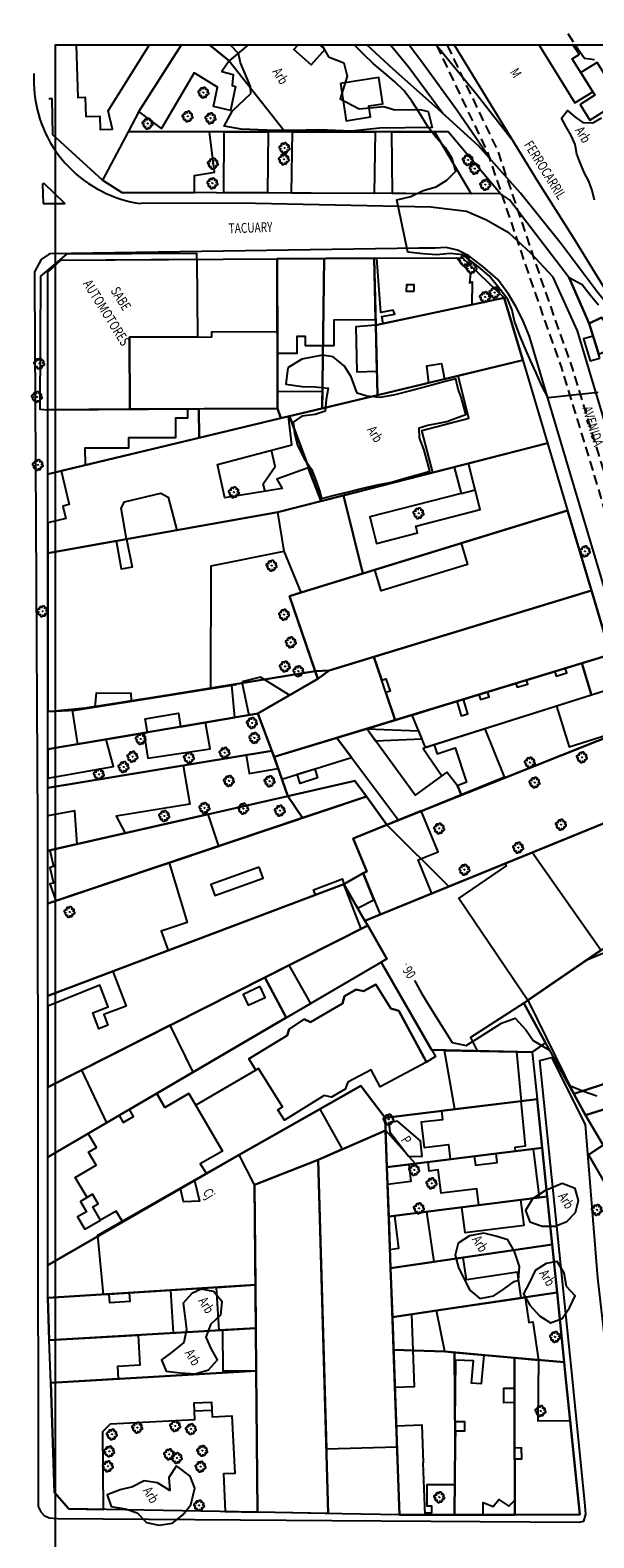
# Model space of a CAD drawing. Units: millimetres. Extents: x 438774 to 440085, y 7202521 to 7203572.
# Drawn here: x 438777 to 438892, y 7203254 to 7203560 of the extents above; entities that cross this region are included whole.
import ezdxf

# ---------------------------------------------------------------- set-up
doc = ezdxf.new("R2010")
doc.units = ezdxf.units.MM
doc.linetypes.add('00', pattern=[10, 0, -10])
doc.linetypes.add('06', pattern=[3, 2, -1])
for name, color, linetype in [('0211', 255, 'Continuous'), ('0505', 1, 'Continuous'), ('0506', 1, 'Continuous'), ('0603', 1, 'Continuous'), ('0604', 7, 'Continuous'), ('0611', 30, 'Continuous'), ('0612', 7, 'Continuous'), ('0625', 7, 'Continuous'), ('0626', 7, 'Continuous'), ('0703', 6, 'Continuous'), ('0705', 242, 'Continuous'), ('0707', 7, 'Continuous'), ('0801', 10, 'Continuous'), ('0803', 160, 'Continuous'), ('0804', 170, 'Continuous'), ('0821', 10, 'Continuous'), ('0822', 7, 'Continuous'), ('0845', 10, 'Continuous'), ('0857', 255, 'Continuous'), ('0858', 7, 'Continuous'), ('1002', 3, 'Continuous'), ('1005', 3, 'Continuous'), ('1006', 3, 'Continuous'), ('1007', 3, 'Continuous'), ('curso de agua', 4, 'Continuous')]:
    doc.layers.add(name, color=color, linetype=linetype)
doc.styles.add('02', font='swissc.ttf')
doc.styles.get("Standard").update_dxf_attribs({"font": 'Arial.ttf'})
doc.linetypes.add('03', pattern='A,5,0,["I",Standard,S=2,R=0,X=0,Y=-1],0.1', length=5.1)

# ---------------------------------------------------------------- blocks, each defined once
blk = doc.blocks.new('09')
for p, q in [((-0.04, 0.01), (0.04, 0.01)), ((-0.02, 0.03), (0.02, 0.03)), ((0, 0.05), (0, 0.05)), ((-0.04, -0.01), (0.04, -0.01)), ((-0.02, -0.03), (0.02, -0.03))]:
    blk.add_line(p, q)
for points in [[(-0.61, 0.39), (-0.76, 0.34), (-0.88, 0.27), (-0.97, 0.13), (-1, 0), (-0.96, -0.15), (-0.88, -0.26), (-0.83, -0.31), (-0.73, -0.36), (-0.58, -0.38)], [(-0.12, 0.67), (-0.2, 0.77), (-0.32, 0.84), (-0.46, 0.87), (-0.62, 0.83), (-0.74, 0.77), (-0.81, 0.63), (-0.83, 0.49), (-0.83, 0.42), (-0.79, 0.32), (-0.69, 0.22), (-0.62, 0.16)], [(-0.41, 0.6), (-0.39, 0.72), (-0.35, 0.82), (-0.3, 0.88), (-0.18, 0.96), (-0.03, 1), (0.1, 0.96), (0.24, 0.87), (0.31, 0.75), (0.36, 0.62), (0.37, 0.55)], [(0.11, 0.66), (0.19, 0.71), (0.31, 0.78), (0.42, 0.81), (0.49, 0.81), (0.63, 0.78), (0.76, 0.7), (0.82, 0.58), (0.84, 0.41), (0.81, 0.28), (0.75, 0.16), (0.69, 0.06)], [(0.67, -0.42), (0.8, -0.38), (0.91, -0.29), (0.99, -0.14), (1.01, -0.01), (0.95, 0.14), (0.86, 0.24), (0.8, 0.29), (0.7, 0.32), (0.56, 0.34)], [(-0.14, -0.69), (-0.19, -0.75), (-0.3, -0.83), (-0.4, -0.87), (-0.48, -0.87), (-0.61, -0.83), (-0.74, -0.75), (-0.8, -0.63), (-0.83, -0.47), (-0.79, -0.33), (-0.7, -0.18), (-0.64, -0.12)], [(-0.38, -0.63), (-0.34, -0.76), (-0.26, -0.88), (-0.13, -0.97), (0.01, -1.01), (0.15, -0.97), (0.27, -0.88), (0.32, -0.83), (0.36, -0.73), (0.38, -0.57)], [(0.15, -0.7), (0.32, -0.83), (0.46, -0.87), (0.62, -0.85), (0.74, -0.79), (0.83, -0.66), (0.86, -0.52), (0.86, -0.45), (0.83, -0.34), (0.74, -0.24), (0.67, -0.18)]]:
    blk.add_lwpolyline(points)
blk.add_lwpolyline([(0, -0.05), (-0.05, 0), (0, 0.05), (0.05, 0)], close=True)

msp = doc.modelspace()

# ---------------------------------------------------------------- linework, layer by layer
msp.add_lwpolyline([(440081.59, 7203556.96), (438782.49, 7203556.96), (438782.49, 7202523.15), (440081.59, 7202523.15)], close=True)
at = {"layer": '0211', "linetype": '06', "flags": 128}
msp.add_lwpolyline([(438859.81, 7203556.96), (438864.48, 7203547.19), (438870.17, 7203535.26), (438878.94, 7203509.2), (438885.21, 7203491.37), (438891.82, 7203469.71), (438904.26, 7203427.29), (438917.25, 7203385.95), (438925.92, 7203356.29), (438936.62, 7203319.77)], dxfattribs=at)
at = {"layer": '0505', "linetype": 'Continuous', "flags": 128}
for points, elevation in [([(438892.59, 7203486.54), (438882.48, 7203485.49), (438881.16, 7203487.92), (438880, 7203490.51), (438878.87, 7203493.01), (438877.79, 7203495.55), (438876.75, 7203498.11), (438875.67, 7203501), (438875.16, 7203503.26), (438874.3, 7203505.42), (438872.73, 7203507.45), (438870.52, 7203510.23), (438868.28, 7203512.11), (438865.19, 7203514.44), (438862.57, 7203514.73), (438859.88, 7203514.48), (438857.06, 7203514.66), (438854, 7203515), (438851.78, 7203525.59), (438854.59, 7203526.3), (438857.14, 7203527.53), (438859.78, 7203528.28), (438861.94, 7203529.58), (438863.74, 7203531.45), (438862.97, 7203533.99), (438861.64, 7203536.13), (438859.79, 7203538.26), (438858.13, 7203540.36), (438856.29, 7203543.32), (438854.85, 7203545.59), (438853.28, 7203547.72), (438851.33, 7203549.64), (438849.07, 7203551.48), (438847.05, 7203553.19), (438845.1, 7203555.09), (438843.14, 7203557.04)], 85), ([(438892.68, 7203504.24), (438890.97, 7203506.29), (438889.36, 7203508.38), (438886.74, 7203509.82), (438890.81, 7203500.53), (438892.72, 7203494.23)], 85), ([(438855.39, 7203367.32), (438855.62, 7203366.84), (438856.86, 7203364.64), (438858.49, 7203361.98), (438860.04, 7203359.52), (438861.66, 7203356.93), (438863.02, 7203354.77), (438865.84, 7203354.17), (438868.53, 7203355.85), (438870.79, 7203357.27), (438873.01, 7203358.66), (438875.75, 7203359.7), (438877.95, 7203357.36), (438879.4, 7203355.19), (438882.76, 7203353.24), (438886.68, 7203346.11), (438889.61, 7203344.93), (438892.3, 7203343.93)], 90)]:
    msp.add_lwpolyline(points, dxfattribs=dict(at, elevation=elevation))
at = {"layer": '0505', "linetype": '00', "elevation": 90, "flags": 128}
msp.add_lwpolyline([(438853.6, 7203370.71), (438854.42, 7203369.33), (438855.39, 7203367.32)], dxfattribs=at)
at = {"layer": '0603', "linetype": 'Continuous', "flags": 128}
for points in [[(438778.2, 7203551.24), (438778.17, 7203550.21), (438778.17, 7203549.16), (438778.22, 7203548.12), (438778.32, 7203547.08), (438778.45, 7203546.06), (438778.63, 7203545.02), (438778.85, 7203544.01), (438779.11, 7203543), (438779.42, 7203542), (438779.76, 7203541.02), (438780.14, 7203540.05), (438780.56, 7203539.1), (438781.02, 7203538.17), (438781.52, 7203537.26)], [(438780.19, 7203528.97), (438779.95, 7203528.79), (438780.06, 7203524.85)], [(438781.36, 7203514.7), (438779.69, 7203513.53), (438778.32, 7203511.02), (438778.31, 7203509.09), (438778.96, 7203399.13), (438779.08, 7203260.69), (438779.61, 7203259.61), (438780.31, 7203258.84), (438781.27, 7203258.42), (438782.96, 7203258.28), (438838.6, 7203257.88)], [(438906.91, 7203437.83), (438906.38, 7203439.37), (438905.55, 7203441.65), (438888.42, 7203499.09), (438883.46, 7203509.95)], [(438932.35, 7203317.08), (438908.67, 7203397.13), (438878.65, 7203497.93), (438877.3, 7203501.23), (438875.93, 7203504)], [(438838.6, 7203257.88), (438888.72, 7203257.53)]]:
    msp.add_lwpolyline(points, dxfattribs=at)
at = {"layer": '0611', "linetype": 'Continuous', "flags": 128}
for points in [[(438781.52, 7203537.26), (438782.06, 7203536.36), (438782.64, 7203535.49), (438783.25, 7203534.64), (438783.89, 7203533.83), (438784.57, 7203533.04), (438785.27, 7203532.28), (438786.01, 7203531.54), (438786.78, 7203530.84), (438787.58, 7203530.17), (438788.41, 7203529.53), (438789.26, 7203528.93), (438790.13, 7203528.37), (438791.03, 7203527.83), (438791.95, 7203527.35), (438792.88, 7203526.89), (438793.84, 7203526.47), (438794.81, 7203526.1), (438795.8, 7203525.77), (438796.8, 7203525.47), (438797.8, 7203525.22), (438798.83, 7203525.02), (438799.85, 7203524.85)], [(438780.06, 7203524.85), (438784.47, 7203524.86), (438780.19, 7203528.97)], [(438883.46, 7203509.95), (438878.92, 7203514.82), (438874.57, 7203518.86), (438869.96, 7203521.51), (438865.89, 7203523.22), (438858.69, 7203524.16), (438819.89, 7203524.92), (438799.85, 7203524.85)], [(438875.93, 7203504), (438874.4, 7203506.52), (438872.23, 7203509.44), (438869.21, 7203512.08), (438866.39, 7203514.29), (438864.1, 7203515.41), (438861.77, 7203515.98), (438859.58, 7203515.81), (438856.27, 7203515.84), (438781.36, 7203514.7)], [(438887.18, 7203288.56), (438880.79, 7203351.15), (438883.13, 7203351.73), (438889.97, 7203338.15), (438892.49, 7203307.05), (438894.08, 7203292.91)], [(438888.72, 7203257.53), (438889.68, 7203257.7), (438890.09, 7203259.13), (438889.93, 7203261.54), (438887.18, 7203288.56)]]:
    msp.add_lwpolyline(points, dxfattribs=at)
at = {"layer": '0625', "linetype": '03', "flags": 128}
for points in [[(438996.11, 7203357.33), (438979.61, 7203377.56), (438957.44, 7203406.97), (438938.85, 7203435.12), (438911.64, 7203479.23), (438908.69, 7203483.53), (438903.22, 7203492.45), (438898.42, 7203499.53), (438892.43, 7203506.96), (438885.09, 7203516.71), (438876.89, 7203526.94), (438868.33, 7203536.55), (438859.51, 7203544.6), (438851.03, 7203552.09), (438845.79, 7203556.96)], [(438861.1, 7203543.15), (438854.19, 7203552.44), (438850.48, 7203556.96)], [(438870.75, 7203533.84), (438863.94, 7203543.79), (438857.09, 7203553.16), (438854.25, 7203556.96)], [(438875.52, 7203537.33), (438868.06, 7203546.83), (438859.79, 7203556.96)], [(438900.7, 7203496.39), (438894.22, 7203507.2), (438887.51, 7203518.03), (438880.53, 7203529.15), (438868.7, 7203548.46), (438863.48, 7203556.96)]]:
    msp.add_lwpolyline(points, dxfattribs=at)
at = {"layer": '0703', "linetype": 'Continuous', "flags": 128}
for points in [[(438840.73, 7203259.23), (438837.88, 7203259.27), (438823.52, 7203259.53), (438785.25, 7203260.21), (438782.36, 7203263.56), (438781.6, 7203285.79), (438781.3, 7203294.4), (438781.01, 7203302.99), (438781, 7203309.63), (438781.01, 7203331.5), (438781.01, 7203345.72), (438781.01, 7203364.2), (438781.01, 7203382.92), (438781.01, 7203393.64), (438781.01, 7203406.4), (438781.01, 7203414.22), (438781.01, 7203421.85), (438781.01, 7203453.96), (438781.02, 7203469.98), (438781.02, 7203483.05), (438781.02, 7203510.93), (438783.69, 7203513.4), (438827.5, 7203513.66), (438837.04, 7203513.71), (438847.17, 7203513.76), (438865.09, 7203513.87), (438873.56, 7203505.72), (438877.32, 7203493.1), (438882.34, 7203476.28), (438886.4, 7203462.65), (438891.26, 7203446.38), (438895.12, 7203433.45)], [(438885.94, 7203287.77), (438888.88, 7203259.04), (438875.73, 7203259.03), (438863.49, 7203259.02), (438852.35, 7203259.02), (438840.73, 7203259.23)]]:
    msp.add_lwpolyline(points, dxfattribs=at)
at = {"layer": '0705', "linetype": 'Continuous', "flags": 128}
for points in [[(438827.5, 7203513.66), (438827.62, 7203483.34), (438828.24, 7203481.32), (438811.72, 7203477.34), (438811.66, 7203483.24), (438781.02, 7203483.05), (438781.02, 7203510.93), (438783.69, 7203513.4)], [(438827.5, 7203513.66), (438837.04, 7203513.71), (438836.66, 7203483.34), (438830.03, 7203481.75), (438828.24, 7203481.32), (438827.62, 7203483.34)], [(438837.04, 7203513.71), (438847.17, 7203513.76), (438847.5, 7203500.23), (438847.84, 7203486.02), (438836.66, 7203483.34)], [(438847.17, 7203513.76), (438865.09, 7203513.87), (438873.56, 7203505.72), (438847.5, 7203500.23)], [(438847.5, 7203500.23), (438873.56, 7203505.72), (438877.32, 7203493.1), (438847.84, 7203486.02)], [(438830.03, 7203481.75), (438836.66, 7203483.34), (438847.84, 7203486.02), (438877.32, 7203493.1), (438882.34, 7203476.28), (438840.94, 7203465.69), (438836.42, 7203464.54)], [(438781.02, 7203469.98), (438811.72, 7203477.34), (438828.24, 7203481.32), (438830.03, 7203481.75), (438836.42, 7203464.54), (438827.66, 7203462.3), (438781.01, 7203453.96)], [(438781.02, 7203483.05), (438811.66, 7203483.24), (438811.72, 7203477.34), (438781.02, 7203469.98)], [(438840.94, 7203465.69), (438882.34, 7203476.28), (438886.4, 7203462.65), (438844.9, 7203449.89)], [(438781.01, 7203453.96), (438827.66, 7203462.3), (438836.42, 7203464.54), (438840.94, 7203465.69), (438844.9, 7203449.89), (438832.38, 7203446.03), (438830, 7203445.29), (438835.2, 7203430.07), (438786.61, 7203422.18), (438781.01, 7203421.85)], [(438844.9, 7203449.89), (438886.4, 7203462.65), (438891.26, 7203446.38), (438838.06, 7203430.19), (438835.2, 7203430.07), (438830, 7203445.29), (438832.38, 7203446.03)], [(438826.45, 7203413.91), (438823.57, 7203421.45), (438835.74, 7203428.47), (438835.2, 7203430.07), (438838.06, 7203430.19), (438891.26, 7203446.38), (438895.12, 7203433.45), (438826.91, 7203412.71), (438826.47, 7203413.87)], [(438826.88, 7203412.7), (438826.91, 7203412.71), (438895.12, 7203433.45), (438897.03, 7203427.03), (438899.53, 7203418.68), (438849.78, 7203398.93), (438845.6, 7203404.65), (438843.26, 7203407.79), (438829.69, 7203404.71)], [(438781.01, 7203421.85), (438786.61, 7203422.18), (438835.2, 7203430.07), (438835.74, 7203428.47), (438823.57, 7203421.45), (438781.01, 7203414.22)], [(438781.01, 7203414.22), (438823.57, 7203421.45), (438826.45, 7203413.91), (438781.01, 7203406.4)], [(438849.78, 7203398.93), (438899.53, 7203418.68), (438904.08, 7203403.41), (438862.31, 7203386.37)], [(438826.47, 7203413.87), (438826.88, 7203412.7), (438829.69, 7203404.71), (438781.01, 7203393.64), (438781.01, 7203406.4), (438826.45, 7203413.91)], [(438826.47, 7203413.87), (438826.91, 7203412.71), (438826.88, 7203412.7)], [(438781.01, 7203382.92), (438832.67, 7203400.3), (438829.69, 7203404.71), (438843.26, 7203407.79), (438845.6, 7203404.65), (438849.78, 7203398.93), (438862.31, 7203386.37), (438845.31, 7203379.44), (438841.02, 7203386.85), (438781.01, 7203364.2)], [(438781.01, 7203393.64), (438829.69, 7203404.71), (438832.67, 7203400.3), (438781.01, 7203382.92)], [(438845.31, 7203379.44), (438862.31, 7203386.37), (438904.08, 7203403.41), (438909.64, 7203384.72), (438877.5, 7203362.77), (438881.95, 7203354.7), (438879.23, 7203352.79), (438858.84, 7203353.28), (438848.6, 7203371.06), (438849.78, 7203371.75), (438845.88, 7203378.48)], [(438781.01, 7203364.2), (438841.02, 7203386.85), (438845.31, 7203379.44), (438845.88, 7203378.48), (438825, 7203367.93), (438781.01, 7203345.72)], [(438909.64, 7203384.72), (438918.65, 7203354.41), (438920.12, 7203349.47), (438893.76, 7203341.22), (438895.91, 7203334.67), (438922.15, 7203342.68), (438925.01, 7203333.04), (438907.19, 7203319.7), (438903.59, 7203317.01), (438895.75, 7203330.34), (438893.61, 7203333.96), (438890.02, 7203340.06), (438887.65, 7203344.35), (438881.9, 7203354.78), (438877.5, 7203362.77)], [(438825, 7203367.93), (438845.88, 7203378.48), (438849.78, 7203371.75), (438848.6, 7203371.06), (438858.84, 7203353.28), (438879.23, 7203352.79), (438880.26, 7203343.25), (438849.39, 7203339.52), (438844.47, 7203345.96), (438819.84, 7203331.97), (438781, 7203309.63), (438781.01, 7203331.5), (438829.37, 7203359.81)], [(438781.01, 7203345.72), (438825, 7203367.93), (438829.37, 7203359.81), (438781.01, 7203331.5)], [(438781, 7203309.63), (438819.84, 7203331.97), (438844.47, 7203345.96), (438849.39, 7203339.52), (438849.48, 7203336.96), (438835.86, 7203330.97), (438822.92, 7203325.9), (438823.1, 7203305.61), (438781.01, 7203302.99)], [(438849.39, 7203339.52), (438880.26, 7203343.25), (438881.26, 7203333.44), (438849.76, 7203329.5), (438849.48, 7203336.96)], [(438849.76, 7203329.5), (438881.26, 7203333.44), (438882.28, 7203323.53), (438850.13, 7203319.47)], [(438835.86, 7203330.97), (438837.88, 7203259.27), (438823.52, 7203259.53), (438823.26, 7203288.17), (438823.18, 7203296.86), (438823.1, 7203305.61), (438822.92, 7203325.9)], [(438850.13, 7203319.47), (438882.28, 7203323.53), (438883.27, 7203313.8), (438850.51, 7203309.04)], [(438850.51, 7203309.04), (438883.27, 7203313.8), (438884.27, 7203304.06), (438859.83, 7203300.44), (438850.88, 7203299.11)], [(438781.01, 7203302.99), (438823.1, 7203305.61), (438823.18, 7203296.86), (438781.3, 7203294.4)], [(438850.88, 7203299.11), (438859.83, 7203300.44), (438884.27, 7203304.06), (438885.72, 7203289.93), (438875.63, 7203290.83), (438863.5, 7203291.91), (438861.51, 7203292.09), (438851.13, 7203292.43)], [(438781.3, 7203294.4), (438823.18, 7203296.86), (438823.26, 7203288.17), (438781.6, 7203285.79)], [(438781.6, 7203285.79), (438823.26, 7203288.17), (438823.52, 7203259.53), (438785.25, 7203260.21), (438782.36, 7203263.56)]]:
    msp.add_lwpolyline(points, close=True, dxfattribs=at)
for points in [[(438840.73, 7203259.23), (438837.88, 7203259.27), (438835.86, 7203330.97), (438849.48, 7203336.96), (438849.76, 7203329.5), (438850.13, 7203319.47), (438850.51, 7203309.04), (438850.88, 7203299.11), (438851.13, 7203292.43), (438852.08, 7203266.39)], [(438852.08, 7203266.39), (438851.13, 7203292.43), (438861.51, 7203292.09), (438863.5, 7203291.91), (438863.63, 7203273.69)], [(438863.63, 7203273.69), (438863.5, 7203291.91), (438875.63, 7203290.83), (438875.66, 7203281.28)], [(438875.66, 7203281.28), (438875.63, 7203290.83), (438885.72, 7203289.93), (438885.94, 7203287.77)], [(438885.94, 7203287.77), (438888.88, 7203259.04), (438875.73, 7203259.03), (438875.66, 7203281.27)], [(438875.66, 7203281.27), (438875.73, 7203259.03), (438863.49, 7203259.02), (438863.63, 7203273.69)], [(438863.63, 7203273.69), (438863.49, 7203259.02), (438852.35, 7203259.02), (438852.08, 7203266.39)], [(438852.08, 7203266.39), (438852.35, 7203259.02), (438840.73, 7203259.23)]]:
    msp.add_lwpolyline(points, dxfattribs=at)
at = {"layer": '0707', "linetype": 'Continuous', "flags": 128}
for points in [[(438808.05, 7203556.96), (438799.46, 7203543.55), (438797.28, 7203539.43), (438792.09, 7203529.62)], [(438821.54, 7203556.96), (438817.76, 7203553.83), (438813.84, 7203556.96)], [(438817.76, 7203553.83), (438829.12, 7203539.42)], [(438872.83, 7203526.82), (438796.04, 7203527.13), (438792.09, 7203529.62), (438782.02, 7203538.8), (438781.87, 7203546.08), (438781.22, 7203546.1)], [(438890.81, 7203500.53), (438886.74, 7203509.82), (438874.66, 7203525.62), (438872.83, 7203526.82), (438862.21, 7203539.4), (438829.12, 7203539.42), (438797.28, 7203539.43)], [(438840.73, 7203259.23), (438823.52, 7203259.53), (438785.25, 7203260.21), (438782.36, 7203263.56), (438781.6, 7203285.79), (438781.3, 7203294.4), (438781.01, 7203302.99), (438781.01, 7203331.5), (438781.01, 7203345.72), (438781.01, 7203364.2), (438781.01, 7203382.92), (438781.01, 7203393.64), (438781.01, 7203406.4), (438781.01, 7203414.22), (438781.01, 7203421.85), (438781.01, 7203453.96), (438781.02, 7203469.98), (438781.02, 7203483.05), (438781.02, 7203510.93), (438783.69, 7203513.4), (438827.5, 7203513.66), (438847.17, 7203513.76), (438865.09, 7203513.87), (438873.56, 7203505.72), (438877.32, 7203493.1), (438882.34, 7203476.28), (438886.4, 7203462.65), (438891.26, 7203446.38), (438895.12, 7203433.45)], [(438827.5, 7203513.66), (438827.62, 7203483.34), (438781.02, 7203483.05)], [(438847.84, 7203486.02), (438847.5, 7203500.23), (438847.17, 7203513.76)], [(438847.5, 7203500.23), (438873.56, 7203505.72)], [(438897.44, 7203496.39), (438893.27, 7203501.74), (438890.81, 7203500.53), (438892.72, 7203494.23)], [(438877.32, 7203493.1), (438847.84, 7203486.02), (438828.24, 7203481.32), (438781.02, 7203469.98)], [(438827.62, 7203483.34), (438828.24, 7203481.32)], [(438882.34, 7203476.28), (438827.66, 7203462.3), (438781.01, 7203453.96)], [(438825.08, 7203466.51), (438824.66, 7203468.06), (438827.09, 7203471.55), (438826.34, 7203474.85)], [(438835.74, 7203428.47), (438830, 7203445.29), (438832.38, 7203446.03), (438886.4, 7203462.65)], [(438832.38, 7203446.03), (438828.94, 7203454.38), (438827.66, 7203462.3)], [(438823.57, 7203421.45), (438835.74, 7203428.47), (438838.06, 7203430.19), (438891.26, 7203446.38)], [(438895.12, 7203433.45), (438845.67, 7203418.35)], [(438781.01, 7203421.85), (438786.61, 7203422.18), (438819.29, 7203427.36)], [(438897.03, 7203427.03), (438857.1, 7203414.4), (438860.92, 7203408.84)], [(438781.01, 7203414.22), (438823.57, 7203421.45), (438826.45, 7203413.91)], [(438781.01, 7203406.4), (438826.45, 7203413.91), (438829.69, 7203404.71)], [(438781.01, 7203382.92), (438845.6, 7203404.65), (438843.26, 7203407.79), (438829.69, 7203404.71), (438781.01, 7203393.64)], [(438845.31, 7203379.44), (438904.08, 7203403.41)], [(438781.01, 7203331.5), (438849.78, 7203371.75), (438845.88, 7203378.48), (438845.31, 7203379.44), (438841.02, 7203386.85), (438781.01, 7203364.2)], [(438890.02, 7203340.06), (438887.65, 7203344.35), (438877.5, 7203362.77), (438909.64, 7203384.72)], [(438845.88, 7203378.48), (438781.01, 7203345.72)], [(438887.65, 7203344.35), (438918.65, 7203354.41)], [(438925.01, 7203333.04), (438907.19, 7203319.7), (438903.59, 7203317.01), (438893.61, 7203333.96), (438890.02, 7203340.06), (438920.12, 7203349.47)], [(438791.11, 7203315.65), (438819.84, 7203331.97), (438844.47, 7203345.96), (438849.39, 7203339.52), (438849.76, 7203329.5), (438850.13, 7203319.47), (438850.51, 7203309.04), (438850.88, 7203299.11), (438852.08, 7203266.39)], [(438885.94, 7203287.77), (438885.72, 7203289.93), (438884.27, 7203304.06), (438883.27, 7203313.8), (438882.28, 7203323.53), (438881.26, 7203333.44), (438880.26, 7203343.25), (438849.39, 7203339.52)], [(438837.88, 7203259.27), (438835.86, 7203330.97), (438849.48, 7203336.96)], [(438823.52, 7203259.53), (438823.26, 7203288.17), (438823.18, 7203296.86), (438823.1, 7203305.61), (438822.92, 7203325.9), (438819.84, 7203331.97)], [(438849.76, 7203329.5), (438881.26, 7203333.44)], [(438850.13, 7203319.47), (438882.28, 7203323.53)], [(438850.51, 7203309.04), (438883.27, 7203313.8)], [(438823.1, 7203305.61), (438781.01, 7203302.99)], [(438850.88, 7203299.11), (438859.83, 7203300.44), (438884.27, 7203304.06)], [(438885.72, 7203289.93), (438875.63, 7203290.83), (438861.51, 7203292.09), (438859.83, 7203300.44)], [(438781.3, 7203294.4), (438823.18, 7203296.86)], [(438875.66, 7203281.28), (438875.63, 7203290.83)], [(438781.6, 7203285.79), (438823.26, 7203288.17)], [(438852.08, 7203266.39), (438852.35, 7203259.02), (438875.73, 7203259.03), (438888.88, 7203259.04), (438885.94, 7203287.77)], [(438875.73, 7203259.03), (438875.66, 7203281.27)], [(438863.54, 7203265.12), (438857.86, 7203265.11), (438857.87, 7203260.83), (438858.82, 7203260.83), (438858.82, 7203259.42), (438857.48, 7203259.37)], [(438852.35, 7203259.02), (438840.73, 7203259.23)]]:
    msp.add_lwpolyline(points, dxfattribs=at)
at = {"layer": '0801', "linetype": 'Continuous', "flags": 128}
for points in [[(438810.01, 7203560.02)], [(438813.82, 7203539.42), (438797.28, 7203539.43), (438792.09, 7203529.62), (438796.04, 7203527.13), (438810.75, 7203527.08), (438810.76, 7203530.58), (438814.82, 7203531.26), (438813.82, 7203539.42)], [(438825.71, 7203539.42), (438825.53, 7203527.01), (438816.72, 7203527.05), (438816.79, 7203539.43), (438825.71, 7203539.42)], [(438847.36, 7203539.41), (438847.16, 7203526.92), (438830.42, 7203526.99), (438830.61, 7203539.42), (438847.36, 7203539.41)], [(438859.44, 7203539.41), (438866.85, 7203526.84), (438850.88, 7203526.91), (438850.74, 7203539.41), (438859.44, 7203539.41)], [(438847.17, 7203513.76), (438827.5, 7203513.66), (438827.58, 7203494.53), (438831.57, 7203494.55), (438831.56, 7203497.98), (438833.23, 7203497.99), (438833.23, 7203496.08), (438839.08, 7203496.1), (438839.06, 7203501.3), (438847.47, 7203501.33), (438847.17, 7203513.76)], [(438847.74, 7203513.77), (438863.87, 7203513.86), (438866.71, 7203510.67), (438866.52, 7203508.79), (438867.03, 7203509), (438866.98, 7203504.33), (438848.98, 7203500.54), (438848.72, 7203501.95), (438851.35, 7203502.45), (438851.03, 7203503.24), (438848.57, 7203502.78), (438847.74, 7203513.77)], [(438855.31, 7203507.09), (438855.32, 7203508.37), (438853.72, 7203508.39), (438853.66, 7203507.11), (438855.31, 7203507.09)], [(438877.32, 7203493.1), (438873.56, 7203505.72), (438847.5, 7203500.23), (438847.84, 7203486.02), (438858.29, 7203488.53), (438857.85, 7203491.94), (438860.84, 7203492.45), (438861.47, 7203489.29), (438877.32, 7203493.1)], [(438847.72, 7203490.87), (438847.5, 7203500.23), (438843.49, 7203499.9), (438843.69, 7203490.77), (438847.72, 7203490.87)], [(438897.44, 7203496.39), (438892.72, 7203494.23), (438890.81, 7203500.53), (438893.27, 7203501.74), (438897.44, 7203496.39)], [(438827.62, 7203483.34), (438797.64, 7203483.16), (438797.56, 7203497.76), (438814.28, 7203497.86), (438814.27, 7203498.83), (438827.56, 7203498.91), (438827.62, 7203483.34)], [(438877.32, 7203493.1), (438882.34, 7203476.28), (438859.05, 7203470.32), (438856.87, 7203478.87), (438866.4, 7203481.32), (438864.19, 7203489.95), (438877.32, 7203493.1)], [(438828.24, 7203481.32), (438827.62, 7203483.34), (438827.6, 7203486.78), (438836.73, 7203486.82), (438836.66, 7203483.34), (438828.24, 7203481.32)], [(438829.8, 7203481.69), (438783.75, 7203470.64), (438785.38, 7203463.84), (438784.09, 7203463.53), (438784.7, 7203461.03), (438781.02, 7203460.12), (438781.01, 7203453.96), (438796.99, 7203456.82), (438795.86, 7203463.13), (438796.59, 7203464.36), (438803.94, 7203466.15), (438805.44, 7203465.32), (438807.18, 7203458.64), (438827.66, 7203462.3), (438836.42, 7203464.54), (438833.82, 7203471.31), (438827.44, 7203468.98), (438828.56, 7203467.07), (438816.94, 7203465.22), (438815.42, 7203471.99), (438830.49, 7203475.94), (438829.8, 7203481.69)], [(438781.02, 7203469.98), (438781.02, 7203483.05), (438809.34, 7203483.23), (438809.36, 7203481.35), (438806.89, 7203481.34), (438806.91, 7203477.39), (438797.36, 7203477.34), (438797.37, 7203475.3), (438788.51, 7203475.25), (438788.61, 7203471.79), (438781.02, 7203469.98)], [(438827.62, 7203483.34), (438828.24, 7203481.32), (438811.72, 7203477.34), (438811.66, 7203483.24), (438827.62, 7203483.34)], [(438832.38, 7203446.03), (438828.94, 7203454.38), (438827.66, 7203462.3), (438863.43, 7203471.44), (438864.81, 7203466.07), (438846.29, 7203461.34), (438847.66, 7203455.94), (438856, 7203458.07), (438855.64, 7203459.48), (438868.71, 7203462.82), (438866.32, 7203472.18), (438882.34, 7203476.28), (438886.4, 7203462.65), (438832.38, 7203446.03)], [(438866.32, 7203472.18), (438863.43, 7203471.44), (438864.81, 7203466.07), (438867.69, 7203466.82), (438866.32, 7203472.18)], [(438830, 7203445.29), (438835.74, 7203428.47), (438838.06, 7203430.19), (438891.26, 7203446.38), (438886.4, 7203462.65), (438864.81, 7203456.01), (438866.13, 7203451.7), (438848.63, 7203446.31), (438847.31, 7203450.62), (438830, 7203445.29)], [(438828.94, 7203454.38), (438827.66, 7203462.3), (438796.99, 7203456.82), (438798.11, 7203451.13), (438795.97, 7203450.75), (438794.95, 7203456.45), (438781.01, 7203453.96), (438781.01, 7203421.85), (438790.6, 7203422.81), (438790.91, 7203425.68), (438797.82, 7203425.62), (438797.91, 7203423.97), (438814.09, 7203426.53), (438814.14, 7203451.44), (438828.94, 7203454.38)], [(438851.46, 7203420.12), (438895.12, 7203433.45), (438891.26, 7203446.38), (438847.11, 7203432.95), (438848.73, 7203428.2), (438849.58, 7203428.49), (438850.42, 7203425.99), (438849.56, 7203425.7), (438851.46, 7203420.12)], [(438838.06, 7203430.19), (438835.74, 7203428.47), (438823.57, 7203421.45), (438826.45, 7203413.91), (438826.88, 7203412.7), (438845.67, 7203418.35), (438851.46, 7203420.12), (438847.11, 7203432.95), (438838.06, 7203430.19)], [(438820.36, 7203427.92), (438821.77, 7203421.14), (438823.57, 7203421.45), (438829.99, 7203425.16), (438824.12, 7203428.85), (438820.36, 7203427.92)], [(438854.88, 7203421.16), (438863.95, 7203423.94), (438864.84, 7203421), (438866.17, 7203421.41), (438865.29, 7203424.34), (438868.44, 7203425.31), (438868.74, 7203424.34), (438870.48, 7203424.87), (438870.18, 7203425.84), (438875.9, 7203427.58), (438876.15, 7203426.79), (438878.33, 7203427.45), (438878.08, 7203428.25), (438883.8, 7203430), (438884.08, 7203429.06), (438886.22, 7203429.72), (438885.93, 7203430.65), (438889.26, 7203431.66), (438891.23, 7203425.2), (438857.57, 7203414.55), (438854.88, 7203421.16)], [(438818.34, 7203427.21), (438785.97, 7203422.13), (438787.06, 7203415.25), (438801.2, 7203417.65), (438800.74, 7203420.38), (438807.49, 7203421.53), (438807.95, 7203418.8), (438818.92, 7203420.66), (438818.34, 7203427.21)], [(438894.21, 7203426.14), (438884.14, 7203422.95), (438886.75, 7203414.69), (438896.82, 7203417.88), (438894.21, 7203426.14)], [(438813, 7203419.66), (438800.46, 7203417.53), (438801.33, 7203412.39), (438813.92, 7203414.3), (438813, 7203419.66)], [(438839.62, 7203416.53), (438852.11, 7203399.88), (438864.85, 7203405.03), (438864.11, 7203406.84), (438861.92, 7203409.57), (438855.5, 7203404.92), (438845.67, 7203418.35), (438839.62, 7203416.53)], [(438845.67, 7203418.35), (438856.18, 7203417.96), (438856.87, 7203416.27), (438847.47, 7203415.89), (438845.67, 7203418.35)], [(438864.11, 7203406.84), (438864.85, 7203405.03), (438873.61, 7203408.6), (438869.66, 7203418.37), (438859.38, 7203415.11), (438859.94, 7203413.32), (438863.62, 7203414.49), (438865.88, 7203407.55), (438864.11, 7203406.84)], [(438792.86, 7203416.23), (438781.01, 7203414.22), (438781.01, 7203408.37), (438794.33, 7203410.72), (438792.86, 7203416.23)], [(438826.45, 7203413.91), (438821.24, 7203413.05), (438821.86, 7203409.33), (438827.71, 7203410.33), (438826.45, 7203413.91)], [(438826.88, 7203412.7), (438828.46, 7203408.18), (438842.61, 7203412.54), (438839.62, 7203416.53), (438826.88, 7203412.7)], [(438781.01, 7203406.4), (438808.49, 7203410.95), (438809.79, 7203403.12), (438794.91, 7203400.66), (438796.73, 7203397.22), (438786.97, 7203394.99), (438786.51, 7203401.71), (438781.01, 7203400.74), (438781.01, 7203406.4)], [(438843.26, 7203407.79), (438845.6, 7203404.65), (438832.67, 7203400.3), (438829.69, 7203404.71), (438843.26, 7203407.79)], [(438831.59, 7203409.14), (438835.15, 7203410.24), (438835.71, 7203408.41), (438832.15, 7203407.31), (438831.59, 7203409.14)], [(438844.95, 7203389.11), (438845.7, 7203389.41), (438842.95, 7203396.15), (438849.78, 7203398.93), (438845.6, 7203404.65), (438805.62, 7203391.2), (438809.28, 7203379.07), (438803.99, 7203377.31), (438805.42, 7203373.41), (438835.29, 7203384.69), (438834.89, 7203385.74), (438840.75, 7203387.96), (438841.02, 7203386.85), (438844.95, 7203389.11)], [(438848.38, 7203380.69), (438858.89, 7203384.98), (438856.11, 7203391.8), (438860.15, 7203393.44), (438856.75, 7203401.76), (438842.95, 7203396.15), (438845.7, 7203389.41), (438844.95, 7203389.11), (438848.38, 7203380.69)], [(438782.64, 7203383.47), (438815.71, 7203394.59), (438813.5, 7203401.03), (438781.43, 7203393.74), (438782.18, 7203390.45), (438781.42, 7203390.28), (438782.15, 7203387.08), (438781.46, 7203386.96), (438782.64, 7203383.47)], [(438878.31, 7203363.33), (438893.14, 7203373.46), (438879.25, 7203393.29), (438873.76, 7203391.05), (438873.93, 7203390.61), (438864.36, 7203384.04), (438878.31, 7203363.33)], [(438823.9, 7203390.31), (438814.06, 7203386.79), (438814.86, 7203384.54), (438824.71, 7203388.06), (438823.9, 7203390.31)], [(438844.95, 7203389.11), (438841.02, 7203386.85), (438843.82, 7203382.02), (438847.15, 7203383.7), (438844.95, 7203389.11)], [(438841.02, 7203386.85), (438794.22, 7203369.19), (438796.89, 7203362.11), (438792.39, 7203360.42), (438793.2, 7203358.27), (438791.34, 7203357.57), (438790.12, 7203360.81), (438793.23, 7203361.98), (438791.58, 7203366.36), (438781, 7203362.13), (438781.01, 7203345.72), (438844.54, 7203377.8), (438841.02, 7203386.85)], [(438905.06, 7203381.59), (438898.46, 7203377.08), (438899.82, 7203375.36), (438890, 7203371.31), (438878.31, 7203363.33), (438887.65, 7203344.35), (438918.65, 7203354.41), (438911.69, 7203377.84), (438906.86, 7203376.41), (438905.06, 7203381.59)], [(438825, 7203367.93), (438829.37, 7203359.81), (438834.32, 7203362.7), (438829.97, 7203370.44), (438825, 7203367.93)], [(438824.1, 7203366.09), (438820.63, 7203364.51), (438821.62, 7203362.35), (438825.1, 7203363.9), (438824.1, 7203366.09)], [(438821.8, 7203351.45), (438829.56, 7203356.19), (438829.95, 7203357.49), (438833, 7203359.52), (438834.29, 7203358.87), (438840.77, 7203362.71), (438841.15, 7203364.19), (438843.54, 7203365.53), (438845.02, 7203365.2), (438847.55, 7203366.52), (438850.56, 7203361.63), (438852.19, 7203361.18), (438857.77, 7203350.77), (438848.41, 7203345.75), (438846.55, 7203349.21), (438841.86, 7203346.7), (438841.34, 7203345.32), (438838.52, 7203343.71), (438837.07, 7203344.01), (438828.98, 7203339), (438827.65, 7203341.14), (438828.57, 7203341.7), (438823.74, 7203349.48), (438823.22, 7203349.14), (438821.8, 7203351.45)], [(438868.1, 7203353.08), (438879.23, 7203352.79), (438881.95, 7203354.71), (438877.5, 7203362.77), (438866.75, 7203355.81), (438868.1, 7203353.08)], [(438810.52, 7203348.77), (438805.82, 7203358.25), (438787.87, 7203349.18), (438792.89, 7203338.45), (438810.52, 7203348.77)], [(438861.42, 7203353.14), (438876.02, 7203352.87), (438877.01, 7203342.86), (438863.51, 7203341.23), (438861.42, 7203353.14)], [(438918.65, 7203354.41), (438887.65, 7203344.35), (438890.02, 7203340.06), (438919.94, 7203349.42), (438918.65, 7203354.41)], [(438919.94, 7203349.42), (438890.02, 7203340.06), (438893.61, 7203333.96), (438895.91, 7203334.67), (438894.52, 7203336.38), (438893.82, 7203337.9), (438898, 7203339.23), (438897.67, 7203340.26), (438898.83, 7203340.63), (438899.78, 7203337.6), (438901.31, 7203338.08), (438901.81, 7203336.47), (438909.6, 7203338.85), (438909.11, 7203340.47), (438914.28, 7203342.06), (438914.37, 7203341.77), (438921.75, 7203344.02), (438919.94, 7203349.42)], [(438789.22, 7203336.3), (438795.5, 7203339.98), (438796.31, 7203338.58), (438798.39, 7203339.79), (438797.57, 7203341.19), (438803.12, 7203344.44), (438804.77, 7203341.62), (438809.62, 7203344.46), (438816.45, 7203332.77), (438811.94, 7203330.14), (438813.2, 7203328.2), (438796.13, 7203318.49), (438794.86, 7203320.59), (438791.73, 7203318.76), (438790.15, 7203321.45), (438791.2, 7203322.07), (438790.09, 7203323.99), (438788.97, 7203323.34), (438786.58, 7203327.42), (438790.82, 7203329.91), (438789.27, 7203332.56), (438790.87, 7203333.49), (438789.22, 7203336.3)], [(438877.01, 7203342.86), (438860.85, 7203340.91), (438861.07, 7203339.11), (438856.74, 7203338.59), (438857.35, 7203333.5), (438862.23, 7203334.1), (438862.59, 7203331.1), (438875.86, 7203332.77), (438875.77, 7203333.53), (438877.86, 7203333.79), (438877.01, 7203342.86)], [(438849.76, 7203329.5), (438855.5, 7203330.22), (438849.49, 7203336.97), (438849.76, 7203329.5)], [(438819.84, 7203331.97), (438791.11, 7203315.65), (438792.27, 7203303.69), (438823.1, 7203305.61), (438822.92, 7203325.9), (438819.84, 7203331.97)], [(438858.12, 7203330.55), (438867.48, 7203331.72), (438867.7, 7203329.91), (438872.12, 7203330.46), (438871.89, 7203332.27), (438879.42, 7203333.21), (438880.66, 7203323.33), (438868.42, 7203321.78), (438868, 7203325.12), (438860.75, 7203324.21), (438860.15, 7203328.94), (438858.35, 7203328.71), (438858.12, 7203330.55)], [(438903.59, 7203317.01), (438893.61, 7203333.96), (438890.62, 7203331.99), (438894.09, 7203326.06), (438895.05, 7203311.47), (438903.59, 7203317.01)], [(438849.76, 7203329.5), (438854.2, 7203330.05), (438854.62, 7203326.62), (438849.89, 7203325.98), (438849.76, 7203329.5)], [(438876.95, 7203322.86), (438864.9, 7203321.33), (438865.55, 7203316.26), (438877.59, 7203317.76), (438876.95, 7203322.86)], [(438850.51, 7203309.04), (438859.33, 7203310.32), (438857.86, 7203320.45), (438851.31, 7203319.62), (438852.14, 7203313.02), (438850.38, 7203312.76), (438850.51, 7203309.04)], [(438850.88, 7203299.11), (438877, 7203302.98), (438876.23, 7203308.21), (438865.91, 7203306.68), (438865.24, 7203311.18), (438850.51, 7203309.04), (438850.88, 7203299.11)], [(438781.3, 7203294.4), (438806.49, 7203295.88), (438805.99, 7203304.54), (438797.52, 7203304.01), (438797.63, 7203302.28), (438793.56, 7203302.02), (438793.45, 7203303.76), (438781.01, 7203302.99), (438781.3, 7203294.4)], [(438823.1, 7203305.61), (438823.18, 7203296.86), (438815.73, 7203296.43), (438815.22, 7203305.12), (438823.1, 7203305.61)], [(438859.83, 7203300.44), (438877.81, 7203303.1), (438878.56, 7203298), (438879.34, 7203298.13), (438880.51, 7203290.39), (438861.51, 7203292.09), (438859.83, 7203300.44)], [(438850.88, 7203299.11), (438851.4, 7203284.88), (438855.39, 7203285.02), (438854.85, 7203299.71), (438850.88, 7203299.11)], [(438781.3, 7203294.4), (438799.31, 7203295.46), (438799.67, 7203289.33), (438795.13, 7203289.07), (438795.26, 7203286.57), (438781.6, 7203285.79), (438781.3, 7203294.4)], [(438823.18, 7203296.86), (438823.26, 7203288.17), (438816.56, 7203288.11), (438816.48, 7203296.47), (438823.18, 7203296.86)], [(438823.52, 7203259.53), (438823.26, 7203288.17), (438781.6, 7203285.79), (438782.36, 7203263.56), (438785.25, 7203260.21), (438792.31, 7203260.08), (438792.17, 7203275.93), (438793.71, 7203277.45), (438810.83, 7203278.31), (438810.66, 7203281.7), (438814.22, 7203281.88), (438814.37, 7203278.85), (438818.36, 7203279.05), (438818.94, 7203267.41), (438816.63, 7203267.3), (438817, 7203259.65), (438823.52, 7203259.53)]]:
    msp.add_lwpolyline(points, close=True, dxfattribs=at)
for points in [[(438808.05, 7203556.96), (438799.46, 7203543.55), (438797.28, 7203539.43), (438792.09, 7203529.62), (438782.02, 7203538.8), (438781.87, 7203546.08), (438781.22, 7203546.1)], [(438786.77, 7203556.96), (438787.12, 7203546.37), (438788.6, 7203546.42), (438788.73, 7203542.48), (438791.54, 7203542.57), (438791.62, 7203539.85), (438794.13, 7203539.93), (438793.23, 7203543.64), (438801.6, 7203556.96)], [(438813.84, 7203556.96), (438817.76, 7203553.83), (438816.3, 7203551.65), (438818.63, 7203551.06), (438818.4, 7203548.77), (438819.08, 7203548.59), (438818.05, 7203543.76), (438814.62, 7203544.52), (438815.44, 7203548.49), (438810.68, 7203551.38), (438804.07, 7203540.1), (438799.46, 7203543.55), (438808.05, 7203556.96)], [(438875.66, 7203281.28), (438875.66, 7203281.75), (438873.48, 7203281.74), (438873.47, 7203284.69), (438875.65, 7203284.71), (438875.63, 7203290.83), (438869.42, 7203291.38), (438868.9, 7203285.57), (438866.91, 7203285.67), (438867.33, 7203290.23), (438863.68, 7203290.39)], [(438863.68, 7203290.39), (438863.55, 7203277.92), (438865.53, 7203277.91), (438865.51, 7203275.95), (438863.65, 7203275.97), (438863.63, 7203273.69)], [(438875.66, 7203281.28), (438875.63, 7203290.83), (438880.51, 7203290.39), (438880.41, 7203284.28)], [(438880.41, 7203284.28), (438880.4, 7203278.08), (438886.93, 7203278.13), (438888.88, 7203259.04), (438875.73, 7203259.03), (438875.69, 7203270.33), (438877.1, 7203270.34), (438877.06, 7203272.57), (438875.69, 7203272.54), (438875.66, 7203281.27)], [(438863.63, 7203273.69), (438863.49, 7203259.02), (438869.26, 7203259.03), (438869.26, 7203261.51), (438871.32, 7203260.69), (438872.49, 7203262.08), (438874.47, 7203260.75), (438875.72, 7203261.98), (438875.66, 7203281.27)], [(438852.08, 7203266.39), (438851.69, 7203277.05), (438856.82, 7203277.24), (438857.11, 7203269.57)], [(438852.08, 7203266.39), (438852.35, 7203259.02), (438857.5, 7203259.02), (438857.11, 7203269.57)]]:
    msp.add_lwpolyline(points, dxfattribs=at)
at = {"layer": '0803', "linetype": 'Continuous', "flags": 128}
for points in [[(438781.02, 7203483.05), (438781.02, 7203510.93), (438783.69, 7203513.4), (438811.25, 7203513.56), (438811.23, 7203514.76), (438784.81, 7203514.62), (438779.51, 7203510.13), (438779.39, 7203483.18), (438781.02, 7203483.05)], [(438892.92, 7203493.55), (438891.57, 7203498.01), (438889.61, 7203497.42), (438890.96, 7203492.96), (438892.92, 7203493.55)], [(438897.03, 7203427.03), (438891.23, 7203425.2), (438889.26, 7203431.66), (438895.12, 7203433.45), (438897.03, 7203427.03)], [(438852.19, 7203361.18), (438850.56, 7203361.63), (438847.55, 7203366.52), (438845.02, 7203365.2), (438843.54, 7203365.53), (438841.15, 7203364.19), (438840.77, 7203362.71), (438834.29, 7203358.87), (438833, 7203359.52), (438829.95, 7203357.49), (438829.56, 7203356.19), (438821.8, 7203351.45), (438823.22, 7203349.14), (438811.02, 7203342.06), (438809.62, 7203344.46), (438804.77, 7203341.62), (438803.12, 7203344.44), (438848.6, 7203371.06), (438859.61, 7203351.95), (438857.77, 7203350.77), (438852.19, 7203361.18)], [(438856.89, 7203331.68), (438856.55, 7203334.86), (438851.9, 7203338.8), (438850.18, 7203338.45), (438850.35, 7203336.65), (438854.15, 7203331.71), (438856.89, 7203331.68)], [(438791.73, 7203318.76), (438790.15, 7203321.45), (438791.2, 7203322.07), (438790.09, 7203323.99), (438787.62, 7203322.54), (438788.84, 7203320.45), (438787.07, 7203319.4), (438788.54, 7203316.89), (438791.73, 7203318.76)], [(438810.66, 7203281.7), (438814.22, 7203281.88), (438814.3, 7203280.18), (438810.75, 7203280.01), (438810.66, 7203281.7)]]:
    msp.add_lwpolyline(points, close=True, dxfattribs=at)
at = {"layer": '0821', "linetype": 'Continuous', "flags": 128}
for points in [[(438836.21, 7203556.96), (438837.17, 7203556.1), (438834.41, 7203552.99), (438830.93, 7203556.09), (438831.7, 7203556.96)], [(438880.67, 7203556.96), (438887.89, 7203545.3), (438891.5, 7203547.53), (438887.36, 7203554.22), (438888.72, 7203555.07), (438887.47, 7203556.96)]]:
    msp.add_lwpolyline(points, dxfattribs=at)
for points in [[(438889.1, 7203551.42), (438891.92, 7203546.83), (438888.93, 7203544.96), (438890.92, 7203541.79), (438896.7, 7203545.41), (438895.49, 7203547.35), (438896.04, 7203547.68), (438892.4, 7203553.49), (438889.1, 7203551.42)], [(438840.33, 7203549.2), (438841.48, 7203541.65), (438846.47, 7203542.42), (438846.12, 7203544.65), (438848.96, 7203545.08), (438848.14, 7203550.41), (438840.33, 7203549.2)], [(438781.02, 7203510.93), (438783.69, 7203513.4), (438811.25, 7203513.56), (438811.34, 7203497.84), (438797.56, 7203497.76), (438797.64, 7203483.16), (438781.02, 7203483.05), (438781.02, 7203510.93)]]:
    msp.add_lwpolyline(points, close=True, dxfattribs=at)
at = {"layer": '0845', "linetype": 'Continuous', "flags": 128}
msp.add_lwpolyline([(438837.88, 7203259.27), (438823.52, 7203259.53), (438822.92, 7203325.9), (438819.84, 7203331.97), (438836.18, 7203341.24), (438840.73, 7203333.11), (438835.86, 7203330.97), (438837.88, 7203259.27)], close=True, dxfattribs=at)
msp.add_lwpolyline([(438849.48, 7203336.9), (438835.86, 7203330.97), (438837.51, 7203272.36), (438851.84, 7203272.77), (438849.48, 7203336.96)], dxfattribs=at)
at = {"layer": '0857', "linetype": 'Continuous', "flags": 128}
msp.add_lwpolyline([(438807.89, 7203325.18), (438810.76, 7203326.8), (438811.76, 7203322.61), (438808.56, 7203322.45), (438807.89, 7203325.18)], close=True, dxfattribs=at)
at = {"layer": '1005'}
for points in [[(438887.61, 7203557.58), (438886.54, 7203559.26)], [(438836.56, 7203556.96), (438837.93, 7203554.59), (438841.02, 7203553.41), (438841.68, 7203550.71), (438840.29, 7203546.08), (438844.15, 7203544.07), (438849.15, 7203544.53), (438851.35, 7203543.89), (438856.53, 7203543.95), (438858.13, 7203543.54), (438858.93, 7203540.26), (438853.44, 7203540.24), (438848.36, 7203540.13), (438842.52, 7203539.54), (438836.03, 7203539.82), (438830.78, 7203539.7), (438825.45, 7203539.71), (438820.19, 7203539.93), (438816.79, 7203540.58), (438818.45, 7203543.69), (438822.15, 7203547.17), (438822.13, 7203548.61), (438820.09, 7203553.37), (438819.69, 7203555.27), (438818.07, 7203556.96)], [(438891.83, 7203553.97), (438889.86, 7203554.26), (438888.7, 7203555.89), (438888.01, 7203556.96)], [(438891.83, 7203525.58), (438891.38, 7203527.52), (438890.7, 7203529.4), (438889.78, 7203531.18), (438888.99, 7203533.01), (438888.31, 7203534.9), (438887.91, 7203536.86), (438887.1, 7203538.68), (438886.1, 7203540.41), (438885.15, 7203542.18), (438886.38, 7203543.76), (438887.87, 7203542.43), (438889.52, 7203541.29), (438891.51, 7203541.24), (438893.27, 7203542.21)]]:
    msp.add_lwpolyline(points, dxfattribs=at)
for points in [[(438829.71, 7203491.55), (438829.29, 7203488.22), (438832.61, 7203487.8), (438835.17, 7203487.73), (438837.84, 7203487.45), (438837.48, 7203485.14), (438837.28, 7203482.79), (438835.23, 7203482.07), (438832.5, 7203481.75), (438830.76, 7203480.53), (438831.03, 7203478.33), (438831.64, 7203475.79), (438833.07, 7203473.07), (438834.48, 7203471.04), (438835.46, 7203468.58), (438836.11, 7203466.63), (438836.52, 7203465.09), (438839.17, 7203465.76), (438841.7, 7203466.37), (438844.59, 7203467.08), (438847.86, 7203467.85), (438850.72, 7203468.39), (438853.19, 7203469.11), (438855.66, 7203469.82), (438858.5, 7203470.61), (438857.94, 7203472.63), (438857.23, 7203475.1), (438856.38, 7203477.35), (438856.34, 7203479.42), (438858.09, 7203479.96), (438860.23, 7203480.31), (438861.94, 7203480.69), (438864.09, 7203481.47), (438865.77, 7203482.11), (438865.36, 7203483.66), (438864.86, 7203485.58), (438864.23, 7203487.26), (438863.76, 7203489.34), (438861.59, 7203488.81), (438858.85, 7203488.07), (438854.83, 7203486.95), (438851.11, 7203486.02), (438848.35, 7203485.54), (438845.67, 7203485.81), (438843.76, 7203486.43), (438842.55, 7203489.7), (438841.17, 7203491.89), (438838.88, 7203493.8), (438836.72, 7203494.13), (438832.51, 7203493.3)], [(438881.8, 7203324.71), (438879.26, 7203323.09), (438877.89, 7203320.74), (438878.74, 7203318.38), (438881.25, 7203317.56), (438883.9, 7203317.53), (438886.24, 7203318.46), (438888.02, 7203320.27), (438888.65, 7203322.74), (438887.95, 7203325.2), (438885.31, 7203326.15)], [(438876.45, 7203306.58), (438876.64, 7203309.35), (438875.61, 7203312.42), (438874.27, 7203314.74), (438871.85, 7203315.5), (438869.41, 7203316.14), (438866.51, 7203315.56), (438864.21, 7203314.07), (438863.59, 7203311.64), (438864.29, 7203309.12), (438865.41, 7203306.77), (438866.61, 7203304.57), (438868.64, 7203302.86), (438871.45, 7203303.43), (438873.52, 7203304.85), (438875.6, 7203306.29)], [(438882.07, 7203309.95), (438879.82, 7203308.56), (438878.66, 7203306.12), (438877.44, 7203303.79), (438878.75, 7203301.51), (438880.68, 7203299.37), (438882.92, 7203297.9), (438885.3, 7203298.82), (438886.81, 7203301), (438887.95, 7203303.44), (438886.18, 7203305.31), (438885.74, 7203308.03), (438884.27, 7203310.37)], [(438810.2, 7203303.86), (438808.49, 7203301.94), (438808.83, 7203299.28), (438809.15, 7203296.56), (438808.57, 7203293.92), (438806.08, 7203291.89), (438804.04, 7203290.43), (438805.01, 7203288.1), (438807.83, 7203287.79), (438810.89, 7203287.6), (438813.57, 7203288.38), (438815.4, 7203290.45), (438814.16, 7203292.71), (438813.12, 7203295.05), (438814.12, 7203297.7), (438816.08, 7203299.56), (438816.36, 7203302.2), (438814.58, 7203304.31), (438812.11, 7203304.75)], [(438807.12, 7203268.94), (438805.56, 7203266.58), (438805.79, 7203263.96), (438803.27, 7203265.52), (438800.53, 7203265.88), (438798.16, 7203264.7), (438795.7, 7203264.09), (438793.03, 7203263.04), (438793.83, 7203260.67), (438796.78, 7203260.23), (438799.14, 7203259.38), (438801.01, 7203257.46), (438803.54, 7203256.93), (438806.3, 7203257.33), (438808.41, 7203259.03), (438810.03, 7203261.03), (438810.81, 7203264.4), (438809.89, 7203266.84)]]:
    msp.add_lwpolyline(points, close=True, dxfattribs=at)
at = {"layer": 'curso de agua', "linetype": '06', "elevation": 60, "flags": 128}
msp.add_lwpolyline([(438861.99, 7203556.96), (438866.6, 7203547.31), (438872.29, 7203535.38), (438881.06, 7203509.32), (438887.33, 7203491.49), (438893.94, 7203469.84), (438906.37, 7203427.41), (438919.37, 7203386.07), (438928.04, 7203356.41), (438938.73, 7203319.89)], dxfattribs=at)

# ---------------------------------------------------------------- block references
at = {"layer": '1007', "rotation": 302}
for p in [(438812.57, 7203547.38), (438801.27, 7203541.09), (438809.37, 7203542.53), (438814.01, 7203542.17), (438829, 7203536.14), (438814.52, 7203532.98), (438828.89, 7203533.82), (438866.21, 7203533.71), (438867.59, 7203531.96), (438814.4, 7203528.99), (438869.73, 7203528.68), (438865.48, 7203513.36), (438866.91, 7203511.81), (438869.66, 7203505.91), (438871.61, 7203506.8), (438779.27, 7203492.45), (438778.82, 7203485.68), (438779, 7203471.88), (438818.75, 7203466.34), (438856.19, 7203462.08), (438889.93, 7203454.36), (438826.4, 7203451.46), (438779.94, 7203442.21), (438828.92, 7203441.51), (438830.28, 7203435.9), (438829.09, 7203431.01), (438831.83, 7203430.06), (438822.41, 7203419.57), (438799.86, 7203416.32), (438822.91, 7203416.54), (438798.19, 7203412.72), (438809.65, 7203412.52), (438816.85, 7203413.52), (438889.32, 7203412.59), (438791.37, 7203409.16), (438796.38, 7203410.64), (438878.76, 7203411.54), (438817.75, 7203407.82), (438826.01, 7203407.75), (438879.72, 7203407.49), (438804.63, 7203400.71), (438812.78, 7203402.34), (438820.67, 7203402.19), (438828.07, 7203401.78), (438860.36, 7203398.17), (438885.08, 7203398.93), (438876.4, 7203394.27), (438865.49, 7203389.8), (438785.43, 7203381.24), (438850.12, 7203339.17), (438855.33, 7203328.92), (438858.82, 7203326.21), (438856.28, 7203321.15), (438892.35, 7203320.84), (438883.87, 7203295.09), (438880.92, 7203280.07), (438794.02, 7203275.31), (438799.17, 7203276.7), (438806.84, 7203277.02), (438810.06, 7203276.39), (438793.48, 7203271.86), (438812.34, 7203271.99), (438793.19, 7203268.84), (438805.62, 7203271.28), (438807.17, 7203270.55), (438811.99, 7203268.76), (438860.4, 7203262.58), (438811.69, 7203260.91)]:
    msp.add_blockref('09', p, dxfattribs=at)

# ---------------------------------------------------------------- texts
at = {"layer": '0506', "style": '02', "width": 0.75}
msp.add_text('90', height=2, rotation=302, dxfattribs=at).set_placement((438852.88, 7203369.42))
at = {"layer": '0604', "style": '02', "width": 0.75}
msp.add_text('AVENIDA', height=2, rotation=287, dxfattribs=at).set_placement((438889.36, 7203483.43))
at = {"layer": '0612', "style": '02', "width": 0.75}
msp.add_text('TACUARY', height=2, rotation=2, dxfattribs=at).set_placement((438817.72, 7203518.82))
at = {"layer": '0626', "style": '02', "width": 0.75}
msp.add_text('FERROCARRIL', height=2, rotation=302, dxfattribs=at).set_placement((438877.48, 7203536.8))
at = {"layer": '0804', "style": '02', "width": 0.75}
msp.add_text('P', height=2, rotation=302, dxfattribs=at).set_placement((438852.51, 7203335.04))
at = {"layer": '0822', "style": '02', "width": 0.75}
for s, p in [('AUTOMOTORES', (438788.08, 7203508.62)), ('SABE', (438793.67, 7203507.19))]:
    msp.add_text(s, height=2, rotation=302, dxfattribs=at).set_placement(p)
at = {"layer": '0858', "style": '02', "width": 0.75}
msp.add_text('Cj', height=2, rotation=302, dxfattribs=at).set_placement((438812.36, 7203324.41))
at = {"layer": '1002', "style": '02', "width": 0.75}
msp.add_text('M', height=2, rotation=302, dxfattribs=at).set_placement((438874.62, 7203551.52))
at = {"layer": '1006', "style": '02', "width": 0.75}
for p in [(438826.47, 7203551.6), (438887.82, 7203539.71), (438845.65, 7203479), (438884.4, 7203323.6), (438866.95, 7203314.85), (438880.57, 7203307.95), (438811.43, 7203302.39), (438808.71, 7203291.83), (438800.21, 7203263.92)]:
    msp.add_text('Arb', height=2, rotation=302, dxfattribs=at).set_placement(p)

doc.saveas('drawing.dxf')
